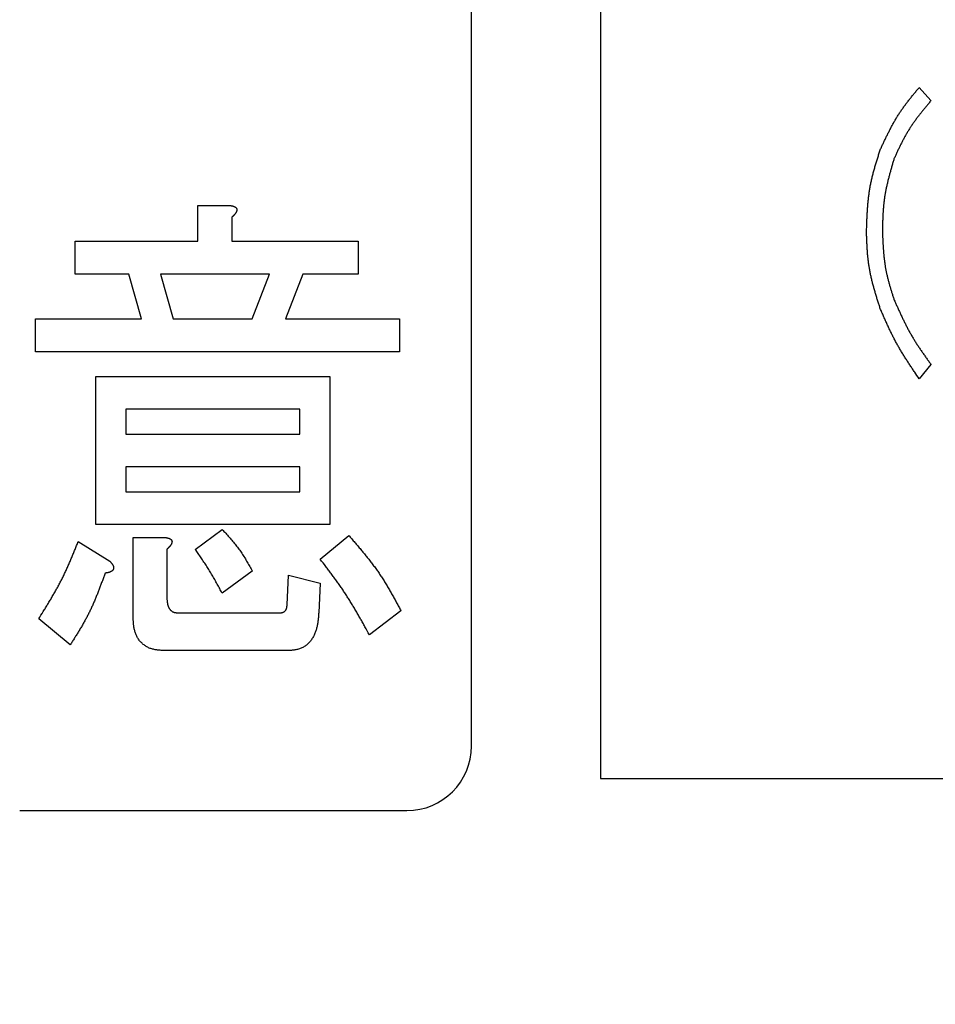
# Model space of a CAD drawing. Units: millimetres. Extents: x 0 to 1260, y -1 to 891.
# Drawn here: x 298 to 305, y 742 to 749 of the extents above; entities that cross this region are included whole.
import ezdxf

# ---------------------------------------------------------------- set-up
doc = ezdxf.new("R2010")
doc.units = ezdxf.units.MM
doc.header["$LTSCALE"] = 0.545669
doc.layers.add('NoLayerName_001', color=7, linetype='Continuous')
doc.styles.get("Standard").update_dxf_attribs({"font": 'txt', "bigfont": 'extfont2'})
doc.dimstyles.get("Standard").update_dxf_attribs({"dimtxt": 2.5, "dimasz": 2.5, "dimexe": 1.25, "dimexo": 0.625, "dimtad": 1, "dimzin": 0, "dimdsep": 46, "dimtxsty": 'Standard', "dimcen": 2.5, "dimadec": 0, "dimazin": 0, "dimtfac": 0.75, "dimtmove": 0, "dimatfit": 3, "dimfxl": 1, "dimarcsym": 0})

# ---------------------------------------------------------------- blocks, each defined once
blk = doc.blocks.new('_OPEN30')
at = {"color": 0, "linetype": 'ByBlock', "lineweight": -2}
for p, q in [((-1, 0.267949), (0, 0)), ((0, 0), (-1, -0.267949)), ((0, 0), (-1, 0))]:
    blk.add_line(p, q, dxfattribs=at)
blk = doc.blocks.new('*D4')
at = {"layer": 'Defpoints', "color": 0}
for p in [(95.2926, 801.1186), (302.3269, 801.1186), (293.8373, 301.1186)]:
    blk.add_point(p, dxfattribs=at)
at = {"layer": 'NoLayerName_001', "color": 0, "linetype": 'Continuous', "lineweight": 25}
for p, q in [((301.7019, 801.1186), (87.0426, 801.1186)), ((95.2926, 305.6186), (95.2926, 796.6186)), ((293.2123, 301.1186), (87.0426, 301.1186))]:
    blk.add_line(p, q, dxfattribs=at)
at = {"layer": 'NoLayerName_001', "color": 0, "lineweight": 25, "xscale": 4.5, "yscale": 4.5, "zscale": 4.5}
for p, rotation in [((95.2926, 801.1186), 90), ((95.2926, 301.1186), 270)]:
    blk.add_blockref('_OPEN30', p, dxfattribs=dict(at, rotation=rotation))
at = {"layer": 'NoLayerName_001', "color": 0, "lineweight": 25, "insert": (85.4354, 551.1186), "char_height": 9, "attachment_point": 5, "rotation": 90}
blk.add_mtext('(500)', dxfattribs=at)
blk = doc.blocks.new('*D6')
at = {"layer": 'Defpoints', "color": 0}
for p in [(183.333, 812.2509), (183.333, 678.1185), (433.333, 678.1185)]:
    blk.add_point(p, dxfattribs=at)
at = {"layer": 'NoLayerName_001', "color": 0, "linetype": 'Continuous', "lineweight": 25}
for p, q in [((183.333, 678.7435), (183.333, 820.5009)), ((433.333, 678.7435), (433.333, 820.5009)), ((428.833, 812.2509), (187.833, 812.2509))]:
    blk.add_line(p, q, dxfattribs=at)
at = {"layer": 'NoLayerName_001', "color": 0, "lineweight": 25, "xscale": 4.5, "yscale": 4.5, "zscale": 4.5, "rotation": 180}
blk.add_blockref('_OPEN30', (183.333, 812.2509), dxfattribs=at)
at = {"layer": 'NoLayerName_001', "color": 0, "lineweight": 25, "xscale": 4.5, "yscale": 4.5, "zscale": 4.5}
blk.add_blockref('_OPEN30', (433.333, 812.2509), dxfattribs=at)
at = {"layer": 'NoLayerName_001', "color": 0, "lineweight": 25, "insert": (308.333, 820.5009), "char_height": 9, "attachment_point": 5}
blk.add_mtext('\\A1;250{\\H4.500000;\\S+4^ -2;}', dxfattribs=at)

msp = doc.modelspace()

# ---------------------------------------------------------------- linework, layer by layer
at = {"layer": 'NoLayerName_001', "color": 1, "linetype": 'Continuous', "lineweight": 25}
for p, q in [((302.333, 754.8686), (302.333, 743.3685)), ((301.333, 743.6185), (301.333, 754.6185)), ((304.8028, 748.7192), (304.8929, 748.6166)), ((299.2144, 747.805), (299.4636, 747.805)), ((299.2144, 747.5279), (299.2144, 747.805)), ((299.4755, 747.7126), (299.4755, 747.5279)), ((298.2623, 747.5279), (299.2144, 747.5279)), ((298.2623, 747.2731), (298.2623, 747.5279)), ((299.4755, 747.5279), (300.4562, 747.5279)), ((300.4562, 747.5279), (300.4562, 747.2731)), ((298.6791, 747.2731), (298.2623, 747.2731)), ((298.7771, 746.9276), (298.6791, 747.2731)), ((298.9242, 747.2731), (299.0223, 746.9276)), ((299.7697, 747.2731), (298.9242, 747.2731)), ((299.6352, 746.9276), (299.7697, 747.2731)), ((300.0274, 747.2731), (299.8923, 746.9276)), ((300.4562, 747.2731), (300.0274, 747.2731)), ((297.9556, 746.9276), (298.7771, 746.9276)), ((297.9556, 746.6727), (297.9556, 746.9276)), ((299.0223, 746.9276), (299.6352, 746.9276)), ((299.8923, 746.9276), (300.7749, 746.9276)), ((300.7749, 746.9276), (300.7749, 746.6727)), ((300.7749, 746.6727), (297.9556, 746.6727)), ((304.8929, 746.5744), (304.8028, 746.4615)), ((298.4225, 746.4812), (300.2355, 746.4812)), ((298.4225, 745.3335), (298.4225, 746.4812)), ((300.2355, 746.4812), (300.2355, 745.3335)), ((300.0035, 746.2263), (298.6546, 746.2263)), ((298.6546, 746.2263), (298.6546, 746.0347)), ((300.0035, 746.0347), (300.0035, 746.2263)), ((298.6546, 746.0347), (300.0035, 746.0347)), ((298.6546, 745.7799), (298.6546, 745.5883)), ((300.0035, 745.7799), (298.6546, 745.7799)), ((300.0035, 745.5883), (300.0035, 745.7799)), ((298.6546, 745.5883), (300.0035, 745.5883)), ((300.2355, 745.3335), (298.4225, 745.3335)), ((299.1939, 745.1419), (299.402, 745.2959)), ((298.2868, 745.2035), (298.532, 745.0496)), ((298.7121, 744.6186), (298.7121, 745.2343)), ((298.7121, 745.2343), (298.9607, 745.2343)), ((300.162, 745.065), (300.3826, 745.2497)), ((298.9733, 745.1419), (298.9733, 744.7725)), ((299.6352, 744.9726), (299.402, 744.8033)), ((299.9048, 744.7109), (299.9168, 744.9418)), ((299.9168, 744.9418), (300.162, 744.8802)), ((300.162, 744.8802), (300.15, 744.6493)), ((300.7874, 744.6647), (300.5422, 744.48)), ((298.2253, 744.403), (297.9801, 744.6032)), ((299.0588, 744.6493), (299.8433, 744.6493)), ((299.9168, 744.358), (298.9487, 744.358)), ((302.333, 743.3685), (319.833, 743.3685)), ((297.833, 743.1185), (300.833, 743.1185))]:
    msp.add_line(p, q, dxfattribs=at)
at = {"layer": 'NoLayerName_001', "color": 1, "linetype": 'Continuous', "lineweight": 50}
msp.add_circle((308.333, 746.1185), 25.9649, dxfattribs=at)
for radius, start, end in [(19.4513, 293.92158, 246.07842), (18.8352, 294.71545, 245.28455)]:
    msp.add_arc((308.333, 746.1185), radius, start, end, dxfattribs=at)
at = {"layer": 'NoLayerName_001', "color": 1, "linetype": 'Continuous', "lineweight": 25}
msp.add_arc((300.833, 743.6185), 0.5, 270, 0, dxfattribs=at)
for points, knots in [([(304.5007, 748.2369), (304.5047, 748.2456), (304.5128, 748.2629), (304.525, 748.2889), (304.5374, 748.3148), (304.5499, 748.3405), (304.5626, 748.3662), (304.5756, 748.3917), (304.5889, 748.4169), (304.6026, 748.4419), (304.6167, 748.4667), (304.6314, 748.4911), (304.6465, 748.5152), (304.6623, 748.5389), (304.6787, 748.5622), (304.6955, 748.5852), (304.7128, 748.608), (304.7304, 748.6305), (304.7482, 748.6528), (304.7663, 748.6751), (304.7845, 748.6972), (304.7967, 748.7119), (304.8028, 748.7192)], [0, 0, 0, 0, 0.0287053, 0.0574021, 0.0860825, 0.1147392, 0.1433665, 0.1719602, 0.2005185, 0.2290422, 0.257535, 0.2860045, 0.3144621, 0.3429235, 0.3714043, 0.3999145, 0.4284594, 0.4570395, 0.4856521, 0.5142916, 0.5429501, 0.5716186, 0.5716186, 0.5716186, 0.5716186]), ([(304.8929, 748.6166), (304.8872, 748.6097), (304.8757, 748.5958), (304.8586, 748.575), (304.8416, 748.5541), (304.8247, 748.5331), (304.8081, 748.512), (304.7917, 748.4907), (304.7756, 748.4692), (304.7599, 748.4475), (304.7447, 748.4255), (304.7299, 748.4032), (304.7156, 748.3806), (304.702, 748.3576), (304.6889, 748.3343), (304.6762, 748.3106), (304.664, 748.2868), (304.6521, 748.2627), (304.6405, 748.2384), (304.6291, 748.214), (304.6179, 748.1896), (304.6104, 748.1733), (304.6067, 748.1651)], [0, 0, 0, 0, 0.026977, 0.0539455, 0.0808976, 0.107826, 0.134725, 0.1615905, 0.1884206, 0.2152159, 0.2419804, 0.2687216, 0.2954507, 0.3221836, 0.3489357, 0.3757173, 0.4025335, 0.4293849, 0.4562689, 0.4831798, 0.5101097, 0.5370495, 0.5370495, 0.5370495, 0.5370495]), ([(304.3942, 747.6007), (304.3946, 747.6115), (304.3953, 747.6332), (304.3965, 747.6658), (304.3978, 747.6983), (304.3993, 747.7308), (304.4012, 747.7632), (304.4034, 747.7956), (304.4062, 747.8278), (304.4095, 747.86), (304.4134, 747.8921), (304.418, 747.924), (304.4234, 747.9558), (304.4297, 747.9875), (304.4368, 748.019), (304.4446, 748.0504), (304.4531, 748.0816), (304.462, 748.1128), (304.4713, 748.1439), (304.4809, 748.1749), (304.4907, 748.2059), (304.4973, 748.2266), (304.5007, 748.2369)], [0, 0, 0, 0, 0.0325873, 0.0651631, 0.0977169, 0.1302388, 0.1627211, 0.1951581, 0.2275475, 0.25989, 0.2921911, 0.3244606, 0.356714, 0.3889724, 0.4212568, 0.4535809, 0.4859516, 0.5183699, 0.550832, 0.5833303, 0.6158542, 0.6483915, 0.6483915, 0.6483915, 0.6483915]), ([(304.6067, 748.1651), (304.604, 748.1559), (304.5986, 748.1374), (304.5906, 748.1097), (304.5827, 748.082), (304.575, 748.0543), (304.5676, 748.0265), (304.5605, 747.9986), (304.5538, 747.9707), (304.5476, 747.9428), (304.5419, 747.9147), (304.5369, 747.8866), (304.5325, 747.8583), (304.5288, 747.83), (304.5258, 747.8015), (304.5235, 747.773), (304.5216, 747.7444), (304.5202, 747.7157), (304.5191, 747.687), (304.5182, 747.6582), (304.5176, 747.6295), (304.5172, 747.6103), (304.517, 747.6007)], [0, 0, 0, 0, 0.0288437, 0.0576783, 0.086495, 0.115286, 0.144045, 0.1727675, 0.2014516, 0.2300979, 0.2587108, 0.2872983, 0.3158729, 0.3444517, 0.3730515, 0.4016834, 0.4303528, 0.4590605, 0.4878036, 0.5165759, 0.5453689, 0.5741726, 0.5741726, 0.5741726, 0.5741726]), ([(299.4636, 747.805), (299.4646, 747.8048), (299.4666, 747.8044), (299.4697, 747.8038), (299.4727, 747.8032), (299.4757, 747.8026), (299.4788, 747.8019), (299.4818, 747.8011), (299.4848, 747.8003), (299.4877, 747.7994), (299.4907, 747.7984), (299.4936, 747.7973), (299.4966, 747.796), (299.4994, 747.7947), (299.5022, 747.7932), (299.5049, 747.7915), (299.5074, 747.7896), (299.5096, 747.7874), (299.5116, 747.785), (299.5131, 747.7823), (299.5143, 747.7794), (299.5152, 747.7763), (299.5156, 747.7732), (299.5157, 747.7701), (299.5155, 747.767), (299.5149, 747.764), (299.514, 747.761), (299.5128, 747.7581), (299.5115, 747.7552), (299.51, 747.7524), (299.5084, 747.7497), (299.5068, 747.747), (299.5051, 747.7444), (299.5033, 747.7419), (299.5014, 747.7394), (299.4995, 747.737), (299.4975, 747.7346), (299.4955, 747.7322), (299.4934, 747.7299), (299.4913, 747.7277), (299.4898, 747.7262), (299.4891, 747.7255)], [0, 0, 0, 0, 0.0031024, 0.0062046, 0.0093065, 0.0124083, 0.0155107, 0.0186147, 0.0217224, 0.0248364, 0.0279606, 0.0310997, 0.0342597, 0.0374445, 0.0406331, 0.0437997, 0.04693, 0.0500262, 0.0531116, 0.0562197, 0.0593514, 0.0624897, 0.0656185, 0.0687336, 0.0718316, 0.0749254, 0.0780355, 0.0811704, 0.0843274, 0.0874952, 0.0906564, 0.0937973, 0.0969203, 0.1000298, 0.1031298, 0.1062241, 0.1093164, 0.1124097, 0.1155058, 0.1186057, 0.1217098, 0.1217098, 0.1217098, 0.1217098]), ([(299.4891, 747.7255), (299.4884, 747.7248), (299.4869, 747.7233), (299.4847, 747.7211), (299.4824, 747.719), (299.4801, 747.7169), (299.4778, 747.7147), (299.4763, 747.7133), (299.4755, 747.7126)], [0, 0, 0, 0, 0.00310845, 0.00622103, 0.00933725, 0.01245637, 0.01557754, 0.01869974, 0.01869974, 0.01869974, 0.01869974]), ([(304.5007, 747.0054), (304.4976, 747.0151), (304.4914, 747.0345), (304.4821, 747.0636), (304.4731, 747.0928), (304.4642, 747.1219), (304.4557, 747.1512), (304.4475, 747.1804), (304.4397, 747.2098), (304.4325, 747.2392), (304.4259, 747.2688), (304.4199, 747.2984), (304.4147, 747.3282), (304.4103, 747.3581), (304.4066, 747.3882), (304.4036, 747.4183), (304.4012, 747.4486), (304.3992, 747.4789), (304.3977, 747.5093), (304.3964, 747.5397), (304.3952, 747.5702), (304.3946, 747.5905), (304.3942, 747.6007)], [0, 0, 0, 0, 0.0305423, 0.0610741, 0.0915852, 0.1220666, 0.1525112, 0.1829137, 0.2132717, 0.2435862, 0.2738621, 0.3041086, 0.3343402, 0.3645765, 0.3948371, 0.4251347, 0.4554756, 0.4858608, 0.5162868, 0.5467465, 0.5772302, 0.6077262, 0.6077262, 0.6077262, 0.6077262]), ([(304.517, 747.6007), (304.5174, 747.5917), (304.5181, 747.5739), (304.5194, 747.5471), (304.5207, 747.5204), (304.5222, 747.4937), (304.524, 747.467), (304.5261, 747.4404), (304.5285, 747.4139), (304.5314, 747.3874), (304.5348, 747.361), (304.5387, 747.3348), (304.5433, 747.3086), (304.5485, 747.2826), (304.5544, 747.2566), (304.5609, 747.2308), (304.5678, 747.2051), (304.5751, 747.1795), (304.5827, 747.1539), (304.5906, 747.1283), (304.5986, 747.1028), (304.604, 747.0858), (304.6067, 747.0773)], [0, 0, 0, 0, 0.0268, 0.0535914, 0.0803663, 0.1071172, 0.1338383, 0.1605256, 0.187177, 0.2137933, 0.2403784, 0.2669399, 0.2934894, 0.3200426, 0.3466154, 0.3732179, 0.3998554, 0.4265286, 0.4532348, 0.479968, 0.5067206, 0.5334831, 0.5334831, 0.5334831, 0.5334831]), ([(304.6067, 747.0773), (304.6106, 747.0684), (304.6186, 747.0507), (304.6305, 747.0242), (304.6425, 746.9977), (304.6546, 746.9713), (304.6669, 746.945), (304.6794, 746.9188), (304.6923, 746.8928), (304.7054, 746.867), (304.7189, 746.8414), (304.7328, 746.816), (304.7472, 746.7909), (304.7621, 746.7661), (304.7774, 746.7415), (304.7931, 746.7172), (304.8092, 746.6931), (304.8256, 746.6692), (304.8422, 746.6454), (304.859, 746.6217), (304.8759, 746.598), (304.8872, 746.5823), (304.8929, 746.5744)], [0, 0, 0, 0, 0.0290902, 0.0581749, 0.0872489, 0.1163075, 0.145347, 0.1743647, 0.2033594, 0.2323316, 0.2612838, 0.2902209, 0.3191502, 0.348082, 0.3770264, 0.4059899, 0.4349757, 0.4639846, 0.4930145, 0.5220618, 0.5511216, 0.5801878, 0.5801878, 0.5801878, 0.5801878]), ([(304.8028, 746.4615), (304.7911, 746.4788), (304.7735, 746.5046), (304.7503, 746.5392), (304.733, 746.5652), (304.7159, 746.5913), (304.699, 746.6175), (304.6824, 746.6439), (304.6661, 746.6704), (304.6502, 746.6972), (304.6346, 746.7242), (304.6196, 746.7514), (304.605, 746.7789), (304.591, 746.8067), (304.5773, 746.8347), (304.564, 746.8628), (304.551, 746.8912), (304.5382, 746.9196), (304.5256, 746.9482), (304.5131, 746.9768), (304.5048, 746.9959), (304.5007, 747.0054)], [0, 0, 0, 0, 0.0625091, 0.0937513, 0.1249795, 0.1561901, 0.1873809, 0.2185505, 0.2496996, 0.2808304, 0.3119473, 0.3430571, 0.3741691, 0.4052925, 0.4364335, 0.4675949, 0.4987773, 0.5299791, 0.5611968, 0.5924259, 0.6236609, 0.6236609, 0.6236609, 0.6236609]), ([(299.402, 745.2959), (299.4065, 745.2909), (299.4156, 745.2811), (299.4292, 745.2663), (299.4427, 745.2514), (299.456, 745.2364), (299.4693, 745.2214), (299.4823, 745.2062), (299.4952, 745.1909), (299.5078, 745.1754), (299.5201, 745.1597), (299.5321, 745.1438), (299.5437, 745.1276), (299.5549, 745.1111), (299.5657, 745.0943), (299.5763, 745.0774), (299.5865, 745.0602), (299.5965, 745.0429), (299.6063, 745.0254), (299.616, 745.0079), (299.6256, 744.9903), (299.632, 744.9785), (299.6352, 744.9726)], [0, 0, 0, 0, 0.0200933, 0.040181, 0.0602578, 0.0803189, 0.1003603, 0.1203795, 0.140375, 0.1603475, 0.1802995, 0.2002359, 0.2201642, 0.240095, 0.2600386, 0.2800018, 0.2999879, 0.3199976, 0.3400289, 0.360078, 0.3801399, 0.4002084, 0.4002084, 0.4002084, 0.4002084]), ([(297.9801, 744.6032), (297.992, 744.6223), (298.01, 744.651), (298.0337, 744.6894), (298.0514, 744.7182), (298.0688, 744.7472), (298.086, 744.7763), (298.1029, 744.8055), (298.1195, 744.8349), (298.1357, 744.8645), (298.1515, 744.8943), (298.1668, 744.9243), (298.1815, 744.9547), (298.1957, 744.9852), (298.2096, 745.016), (298.223, 745.047), (298.2361, 745.0781), (298.249, 745.1093), (298.2617, 745.1407), (298.2743, 745.1721), (298.2827, 745.193), (298.2868, 745.2035)], [0, 0, 0, 0, 0.067701, 0.1015394, 0.1353638, 0.1691709, 0.2029583, 0.2367249, 0.270471, 0.3041991, 0.3379135, 0.3716209, 0.4053305, 0.4390514, 0.4727896, 0.5065481, 0.5403273, 0.5741257, 0.6079399, 0.6417653, 0.6755965, 0.6755965, 0.6755965, 0.6755965]), ([(298.9607, 745.2343), (298.9617, 745.2341), (298.9638, 745.2337), (298.9669, 745.2332), (298.9699, 745.2326), (298.973, 745.2319), (298.976, 745.2312), (298.9791, 745.2305), (298.982, 745.2297), (298.985, 745.2288), (298.988, 745.2277), (298.9909, 745.2266), (298.9937, 745.2254), (298.9966, 745.224), (298.9993, 745.2224), (299.0019, 745.2207), (299.0044, 745.2188), (299.0067, 745.2166), (299.0087, 745.2143), (299.0105, 745.2117), (299.0119, 745.2088), (299.0128, 745.2059), (299.0133, 745.2028), (299.0133, 745.1996), (299.013, 745.1965), (299.0124, 745.1935), (299.0115, 745.1904), (299.0104, 745.1875), (299.0091, 745.1846), (299.0077, 745.1819), (299.0061, 745.1791), (299.0044, 745.1765), (299.0027, 745.1739), (299.0009, 745.1714), (298.999, 745.1689), (298.9971, 745.1665), (298.9951, 745.1641), (298.993, 745.1618), (298.9909, 745.1595), (298.9888, 745.1572), (298.9873, 745.1557), (298.9866, 745.155)], [0, 0, 0, 0, 0.0031283, 0.0062552, 0.0093792, 0.0124994, 0.0156153, 0.018727, 0.0218356, 0.0249431, 0.0280528, 0.031169, 0.034298, 0.0374448, 0.0405982, 0.0437432, 0.0468727, 0.0499895, 0.0531085, 0.0562407, 0.0593677, 0.0624827, 0.0656017, 0.0687318, 0.0718556, 0.0749693, 0.0780885, 0.081221, 0.0843664, 0.087518, 0.0906641, 0.0937951, 0.0969141, 0.100025, 0.1031309, 0.1062341, 0.1093362, 0.1124383, 0.1155414, 0.1186462, 0.1217531, 0.1217531, 0.1217531, 0.1217531]), ([(300.3826, 745.2497), (300.3904, 745.2406), (300.406, 745.2226), (300.4294, 745.1955), (300.4526, 745.1682), (300.4757, 745.1409), (300.4985, 745.1134), (300.521, 745.0857), (300.5432, 745.0578), (300.5649, 745.0296), (300.5862, 745.001), (300.607, 744.9721), (300.6271, 744.9428), (300.6467, 744.9131), (300.6656, 744.8829), (300.684, 744.8524), (300.7019, 744.8216), (300.7194, 744.7905), (300.7367, 744.7593), (300.7537, 744.7278), (300.7706, 744.6963), (300.7818, 744.6753), (300.7874, 744.6647)], [0, 0, 0, 0, 0.035806, 0.0716038, 0.1073857, 0.1431448, 0.1788754, 0.2145736, 0.2502375, 0.2858679, 0.3214686, 0.3570468, 0.3926134, 0.4281836, 0.4637724, 0.4993898, 0.5350404, 0.5707252, 0.6064414, 0.6421836, 0.6779442, 0.7137144, 0.7137144, 0.7137144, 0.7137144]), ([(298.9866, 745.155), (298.9859, 745.1542), (298.9844, 745.1528), (298.9822, 745.1506), (298.98, 745.1484), (298.9778, 745.1462), (298.9755, 745.1441), (298.974, 745.1426), (298.9733, 745.1419)], [0, 0, 0, 0, 0.00310915, 0.00622054, 0.00933392, 0.01244893, 0.01556509, 0.01868183, 0.01868183, 0.01868183, 0.01868183]), ([(299.402, 744.8033), (299.3956, 744.8149), (299.386, 744.8323), (299.3732, 744.8556), (299.3635, 744.8729), (299.3538, 744.8903), (299.344, 744.9076), (299.3341, 744.9248), (299.3241, 744.942), (299.3139, 744.9591), (299.3036, 744.9761), (299.2932, 744.9931), (299.2826, 745.0099), (299.2719, 745.0266), (299.261, 745.0432), (299.25, 745.0598), (299.2389, 745.0763), (299.2277, 745.0927), (299.2127, 745.1146), (299.2014, 745.131), (299.1939, 745.1419)], [0, 0, 0, 0, 0.0398021, 0.0597008, 0.079597, 0.0994898, 0.119379, 0.1392642, 0.1591456, 0.1790236, 0.1988991, 0.2187732, 0.2386477, 0.2585244, 0.2784043, 0.298288, 0.3181756, 0.3380669, 0.3579611, 0.3977548, 0.3977548, 0.3977548, 0.3977548]), ([(298.532, 745.0496), (298.5328, 745.0487), (298.5344, 745.0468), (298.5368, 745.0441), (298.5391, 745.0414), (298.5415, 745.0386), (298.5437, 745.0358), (298.546, 745.0329), (298.5481, 745.03), (298.5502, 745.0271), (298.5522, 745.0241), (298.554, 745.021), (298.5558, 745.0178), (298.5574, 745.0145), (298.5587, 745.0112), (298.5598, 745.0077), (298.5606, 745.0042), (298.5611, 745.0005), (298.5611, 744.9968), (298.5607, 744.9932), (298.5599, 744.9896), (298.5587, 744.9862), (298.5569, 744.983), (298.5547, 744.9801), (298.5522, 744.9775), (298.5494, 744.975), (298.5465, 744.9728), (298.5434, 744.9709), (298.5402, 744.9691), (298.5369, 744.9676), (298.5335, 744.9662), (298.5302, 744.9649), (298.5267, 744.9638), (298.5233, 744.9628), (298.5198, 744.9619), (298.5163, 744.9611), (298.5127, 744.9603), (298.5092, 744.9596), (298.5056, 744.959), (298.5033, 744.9586), (298.5021, 744.9584)], [0, 0, 0, 0, 0.0036278, 0.0072541, 0.0108774, 0.0144968, 0.0181115, 0.0217219, 0.0253289, 0.0289345, 0.0325421, 0.0361562, 0.0397796, 0.0434048, 0.0470275, 0.0506525, 0.0542954, 0.0579732, 0.0616642, 0.0653408, 0.0689854, 0.0725957, 0.0761927, 0.0798125, 0.0834709, 0.0871627, 0.0908661, 0.0945479, 0.0981939, 0.1018164, 0.1054259, 0.1090292, 0.11263, 0.1162296, 0.1198301, 0.1234335, 0.1270409, 0.1306529, 0.1342692, 0.1378892, 0.1378892, 0.1378892, 0.1378892]), ([(300.5422, 744.48), (300.531, 744.5004), (300.5141, 744.5311), (300.4915, 744.5719), (300.4744, 744.6024), (300.4571, 744.6328), (300.4396, 744.663), (300.4219, 744.6931), (300.4039, 744.7231), (300.3856, 744.7528), (300.3669, 744.7823), (300.3479, 744.8115), (300.3284, 744.8404), (300.3084, 744.8691), (300.2882, 744.8975), (300.2676, 744.9257), (300.2468, 744.9538), (300.2258, 744.9817), (300.1975, 745.0188), (300.1762, 745.0465), (300.162, 745.065)], [0, 0, 0, 0, 0.069983, 0.1049653, 0.1399373, 0.1748962, 0.2098403, 0.2447687, 0.2796819, 0.3145815, 0.3494708, 0.3843549, 0.4192406, 0.4541348, 0.489042, 0.5239644, 0.5589024, 0.5938547, 0.6288189, 0.6987685, 0.6987685, 0.6987685, 0.6987685]), ([(298.4949, 744.9572), (298.4914, 744.9475), (298.4843, 744.9281), (298.4736, 744.899), (298.4628, 744.8699), (298.4519, 744.841), (298.4407, 744.8121), (298.4293, 744.7834), (298.4176, 744.7548), (298.4055, 744.7264), (298.3929, 744.6982), (298.3799, 744.6703), (298.3663, 744.6426), (298.3522, 744.6152), (298.3375, 744.5881), (298.3224, 744.5612), (298.3068, 744.5345), (298.2909, 744.508), (298.2747, 744.4817), (298.2583, 744.4554), (298.2418, 744.4292), (298.2308, 744.4118), (298.2253, 744.403)], [0, 0, 0, 0, 0.0310062, 0.0620059, 0.0929928, 0.1239615, 0.1549073, 0.1858272, 0.2167197, 0.2475853, 0.2784272, 0.309251, 0.3400656, 0.3708831, 0.4017155, 0.4325707, 0.4634526, 0.4943618, 0.5252961, 0.5562513, 0.5872212, 0.6181987, 0.6181987, 0.6181987, 0.6181987]), ([(298.5021, 744.9584), (298.5009, 744.9582), (298.4985, 744.9578), (298.4961, 744.9574), (298.4949, 744.9572)], [0, 0, 0, 0, 0.003622674, 0.007246741, 0.007246741, 0.007246741, 0.007246741]), ([(298.9733, 744.7725), (298.9734, 744.7705), (298.9735, 744.7667), (298.9738, 744.7609), (298.9742, 744.7551), (298.9746, 744.7493), (298.975, 744.7435), (298.9756, 744.7378), (298.9763, 744.7322), (298.9772, 744.7266), (298.9782, 744.721), (298.9794, 744.7156), (298.9808, 744.7102), (298.9825, 744.7048), (298.9844, 744.6996), (298.9865, 744.6945), (298.989, 744.6895), (298.9918, 744.6846), (298.9948, 744.6799), (298.9983, 744.6753), (299.002, 744.6711), (299.0061, 744.6671), (299.0105, 744.6636), (299.0152, 744.6604), (299.0201, 744.6578), (299.0253, 744.6556), (299.0306, 744.6539), (299.0361, 744.6526), (299.0417, 744.6515), (299.0473, 744.6507), (299.053, 744.65), (299.0569, 744.6496), (299.0588, 744.6493)], [0, 0, 0, 0, 0.0058263, 0.0116459, 0.0174523, 0.0232396, 0.0290024, 0.0347364, 0.0404386, 0.0461073, 0.0517426, 0.057347, 0.0629252, 0.0684846, 0.0740356, 0.0795919, 0.0851706, 0.0907851, 0.0964268, 0.1020871, 0.1077644, 0.1134519, 0.119123, 0.1247553, 0.1303369, 0.1358937, 0.1414696, 0.1470905, 0.152766, 0.158493, 0.1642594, 0.1700468, 0.1700468, 0.1700468, 0.1700468]), ([(299.8433, 744.6493), (299.8444, 744.6494), (299.8466, 744.6495), (299.8499, 744.6498), (299.8532, 744.6501), (299.8565, 744.6504), (299.8598, 744.6509), (299.863, 744.6515), (299.8662, 744.6522), (299.8694, 744.6531), (299.8726, 744.6542), (299.8757, 744.6555), (299.8787, 744.657), (299.8816, 744.6587), (299.8844, 744.6605), (299.887, 744.6626), (299.8895, 744.6649), (299.8918, 744.6673), (299.8939, 744.6699), (299.8957, 744.6726), (299.8974, 744.6755), (299.8988, 744.6785), (299.9, 744.6816), (299.9011, 744.6848), (299.902, 744.688), (299.9027, 744.6912), (299.9033, 744.6945), (299.9037, 744.6977), (299.9041, 744.701), (299.9044, 744.7043), (299.9046, 744.7076), (299.9048, 744.7098), (299.9048, 744.7109)], [0, 0, 0, 0, 0.00332755, 0.00665179, 0.00996998, 0.01328049, 0.0165834, 0.01988103, 0.02317862, 0.02648476, 0.02981108, 0.03315872, 0.03651891, 0.03988336, 0.04324494, 0.04659809, 0.04993931, 0.05326758, 0.05658492, 0.05989802, 0.06321512, 0.06654009, 0.06987259, 0.07320852, 0.07654067, 0.07986007, 0.08316737, 0.0864692, 0.08976982, 0.09307135, 0.09637438, 0.09967842, 0.09967842, 0.09967842, 0.09967842]), ([(298.9487, 744.358), (298.9442, 744.3583), (298.9352, 744.3589), (298.9217, 744.3599), (298.9082, 744.3612), (298.8949, 744.3627), (298.8816, 744.3648), (298.8686, 744.3675), (298.8557, 744.3708), (298.8431, 744.375), (298.8308, 744.3802), (298.8188, 744.3863), (298.8073, 744.3933), (298.7962, 744.4011), (298.7857, 744.4097), (298.7757, 744.4191), (298.7665, 744.4291), (298.758, 744.4397), (298.7503, 744.4508), (298.7435, 744.4624), (298.7375, 744.4745), (298.7323, 744.4869), (298.7279, 744.4996), (298.7242, 744.5125), (298.7211, 744.5255), (298.7186, 744.5387), (298.7167, 744.5519), (298.7152, 744.5652), (298.7141, 744.5785), (298.7133, 744.5918), (298.7127, 744.6052), (298.7123, 744.6141), (298.7121, 744.6186)], [0, 0, 0, 0, 0.0135906, 0.0271547, 0.040669, 0.0541168, 0.067491, 0.0807984, 0.0940625, 0.1073278, 0.1206592, 0.1340866, 0.1475959, 0.1611664, 0.1747745, 0.1883947, 0.2020018, 0.2155725, 0.2290872, 0.242548, 0.2559838, 0.269414, 0.2828458, 0.2962755, 0.3096896, 0.323069, 0.3364208, 0.3497666, 0.363119, 0.3764828, 0.3898574, 0.4032383, 0.4032383, 0.4032383, 0.4032383]), ([(300.15, 744.6493), (300.1496, 744.6447), (300.1488, 744.6354), (300.1476, 744.6214), (300.1463, 744.6075), (300.1447, 744.5936), (300.1429, 744.5798), (300.1408, 744.5659), (300.1383, 744.5522), (300.1353, 744.5385), (300.1318, 744.5248), (300.1278, 744.5113), (300.1231, 744.498), (300.1179, 744.4849), (300.1119, 744.4721), (300.1053, 744.4596), (300.0979, 744.4476), (300.0898, 744.4361), (300.0809, 744.4251), (300.0712, 744.4148), (300.0608, 744.4052), (300.0496, 744.3963), (300.0379, 744.3884), (300.0257, 744.3814), (300.013, 744.3754), (300, 744.3706), (299.9865, 744.3669), (299.9729, 744.364), (299.959, 744.3619), (299.9451, 744.3603), (299.931, 744.3591), (299.9215, 744.3584), (299.9168, 744.358)], [0, 0, 0, 0, 0.0139996, 0.0279958, 0.0419859, 0.0559691, 0.0699475, 0.0839266, 0.0979165, 0.1119328, 0.1259953, 0.140099, 0.154219, 0.1683362, 0.1824392, 0.1965251, 0.210601, 0.224685, 0.2388068, 0.2529848, 0.2671882, 0.2813802, 0.2955284, 0.3096069, 0.3235991, 0.3375048, 0.3513841, 0.3653082, 0.3793118, 0.3934002, 0.407557, 0.4217514, 0.4217514, 0.4217514, 0.4217514])]:
    msp.add_open_spline(points, degree=3, knots=knots, dxfattribs=at)

# ---------------------------------------------------------------- dimensions: what is measured, and where the dimension line sits
at = {"layer": 'NoLayerName_001', "color": 7, "linetype": 'Continuous', "lineweight": 25}
for base, p1, p2, angle, override, picture, middle in [((183.333, 812.2509), (433.333, 678.1185), (183.333, 678.1185), 180, {"dimtxt": 9, "dimasz": 4.5, "dimexe": 8.25, "dimgap": 3, "dimdec": 1, "dimzin": 8, "dimblk": 'OPEN30', "dimclrd": 0, "dimclre": 0, "dimclrt": 0, "dimtol": 1, "dimtp": 4, "dimtm": 2, "dimtfac": 0.5, "dimtolj": 1, "dimlwd": 25, "dimlwe": 25}, '*D6', (308.333, 812.2509)), ((95.2926, 801.1186), (293.8373, 301.1186), (302.3269, 801.1186), 90, {"dimtxt": 9, "dimasz": 4.5, "dimexe": 8.25, "dimgap": 3, "dimdec": 1, "dimzin": 8, "dimpost": '(<>)', "dimblk": 'OPEN30', "dimclrd": 0, "dimclre": 0, "dimclrt": 0, "dimtp": 0, "dimtm": 0, "dimlwd": 25, "dimlwe": 25}, '*D4', (95.2926, 551.1186))]:
    dim = msp.add_linear_dim(base=base, p1=p1, p2=p2, angle=angle, dimstyle='Standard', override=override, dxfattribs=at)
    dim.commit()
    dim.dimension.update_dxf_attribs({"geometry": picture, "text_midpoint": middle, "dimtype": 160})

doc.saveas('drawing.dxf')
